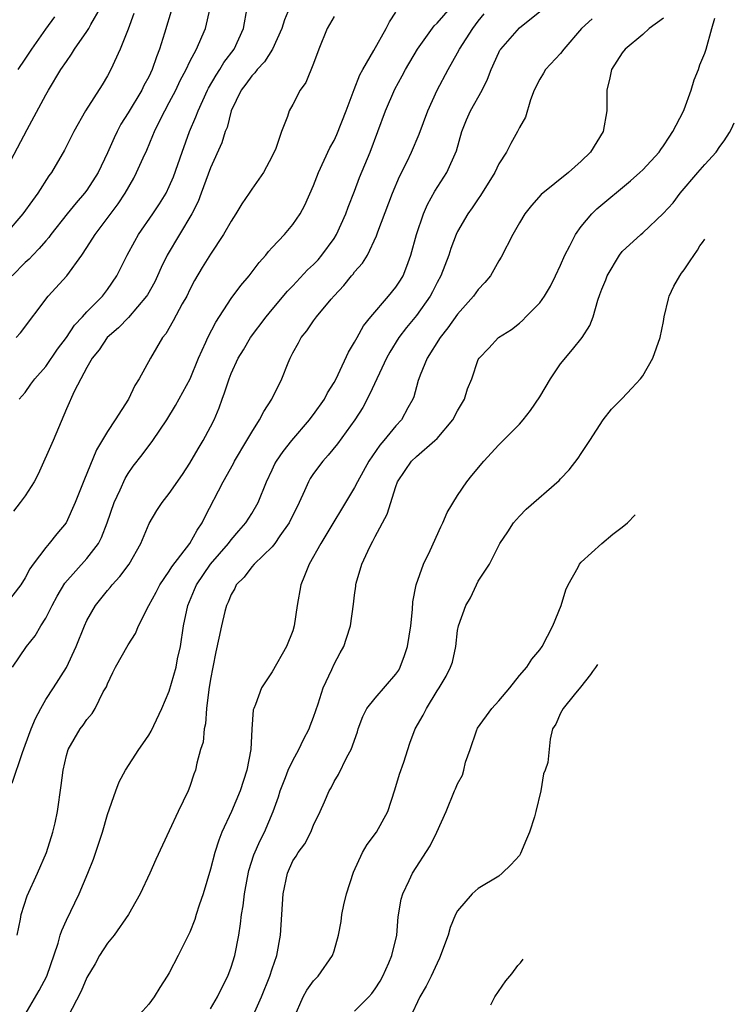
# Model space of a CAD drawing. Units: inches. Extents: x 2514000 to 2515149, y 1509000 to 1512000.
# Drawn here: x 2514564 to 2514634, y 1509874 to 1509970 of the extents above; entities that cross this region are included whole.
import ezdxf

# ---------------------------------------------------------------- set-up
doc = ezdxf.new("R2010")
doc.units = ezdxf.units.IN
doc.header["$MEASUREMENT"] = 0
doc.layers.add('LD25141509_2ft', color=71, linetype='Continuous')

msp = doc.modelspace()

# ---------------------------------------------------------------- linework, layer by layer
at = {"layer": 'LD25141509_2ft'}
for points, elevation in [([(2514563.001, 1509955), (2514565.19, 1509959.19), (2514567, 1509962.544), (2514567.268, 1509963), (2514568.479, 1509965), (2514569, 1509965.804), (2514569.503, 1509966.497), (2514569.789, 1509967), (2514571, 1509968.709), (2514571.18, 1509969), (2514571.38, 1509969.38), (2514572.324, 1509971)], 8506), ([(2514579.264, 1509971), (2514578.537, 1509968.537), (2514578.05, 1509967), (2514577.744, 1509966.256), (2514577.33, 1509965), (2514577, 1509964.307), (2514576.54, 1509963.46), (2514576.325, 1509963), (2514575, 1509960.806), (2514574.299, 1509959.701), (2514573.936, 1509959), (2514573.634, 1509958.366), (2514573, 1509956.915), (2514572.081, 1509955), (2514571, 1509953.314), (2514570.766, 1509953), (2514569.942, 1509952.058), (2514569.078, 1509951), (2514567.487, 1509949), (2514567.285, 1509948.715), (2514567, 1509948.397), (2514566.374, 1509947.627), (2514565.729, 1509947), (2514565.381, 1509946.619), (2514565, 1509946.264), (2514563.739, 1509945)], 8510), ([(2514563.74, 1509895.74), (2514564.728, 1509898.727), (2514565, 1509899.418), (2514565.585, 1509901), (2514565.992, 1509902.008), (2514566.508, 1509903), (2514567, 1509903.862), (2514567.752, 1509905), (2514569.016, 1509906.984), (2514569.959, 1509909), (2514570.749, 1509911), (2514571, 1509911.533), (2514571.828, 1509913), (2514573, 1509914.451), (2514573.259, 1509914.741), (2514573.451, 1509915), (2514574.203, 1509915.797), (2514575.097, 1509917), (2514576.248, 1509919), (2514577.041, 1509920.959), (2514577.794, 1509922.206), (2514578.306, 1509923), (2514579, 1509923.865), (2514580.285, 1509925.715), (2514581, 1509926.795), (2514581.799, 1509928.201), (2514582.29, 1509929), (2514583, 1509930.321), (2514583.341, 1509931), (2514583.842, 1509932.158), (2514584.135, 1509933), (2514584.375, 1509933.625), (2514584.804, 1509935), (2514585, 1509935.511), (2514585.695, 1509937), (2514586.19, 1509937.81), (2514586.873, 1509939), (2514588.4, 1509941), (2514589, 1509941.704), (2514590.492, 1509943.508), (2514591, 1509944.019), (2514592.434, 1509945.566), (2514593, 1509946.083), (2514593.446, 1509946.554), (2514593.826, 1509947), (2514595, 1509948.614), (2514595.247, 1509949), (2514596.146, 1509951), (2514596.363, 1509951.637), (2514597, 1509953.213), (2514597.482, 1509954.518), (2514598.502, 1509957), (2514599.269, 1509959), (2514600.005, 1509961), (2514600.895, 1509963.105), (2514601.613, 1509964.387), (2514601.932, 1509965), (2514603.121, 1509967), (2514604.736, 1509969.264), (2514605, 1509969.51), (2514606.315, 1509971)], 8522), ([(2514590.664, 1509971), (2514590.178, 1509969.822), (2514589.933, 1509969), (2514589.036, 1509967), (2514588.246, 1509965.754), (2514587.535, 1509965), (2514587.314, 1509964.686), (2514587, 1509964.393), (2514586.421, 1509963.579), (2514585.977, 1509963), (2514585.023, 1509961), (2514584.606, 1509959.394), (2514584.436, 1509959), (2514584.102, 1509957.898), (2514583, 1509955.484), (2514582.11, 1509953), (2514581.802, 1509952.198), (2514581.189, 1509951), (2514578.776, 1509947), (2514578.199, 1509945.801), (2514577.858, 1509945), (2514577.584, 1509944.417), (2514576.874, 1509943.126), (2514576.8, 1509943), (2514575.05, 1509940.95), (2514574.069, 1509939.931), (2514572.972, 1509939), (2514572.189, 1509937.811), (2514571.509, 1509937), (2514571, 1509936.104), (2514570.399, 1509935), (2514569.763, 1509933.763), (2514569, 1509932.077), (2514567.708, 1509929), (2514566.277, 1509925.723), (2514565.863, 1509925), (2514565, 1509923.642), (2514564.527, 1509923), (2514563.86, 1509922.14)], 8516), ([(2514564.124, 1509939), (2514564.551, 1509939.449), (2514567.223, 1509943), (2514569.059, 1509945), (2514570.512, 1509947), (2514571, 1509947.729), (2514571.801, 1509949), (2514574.033, 1509951.967), (2514574.708, 1509953), (2514575.538, 1509954.462), (2514575.823, 1509955), (2514576.454, 1509956.454), (2514576.801, 1509957.199), (2514577.399, 1509958.6), (2514577.549, 1509959), (2514578.076, 1509960.076), (2514578.554, 1509961), (2514579, 1509961.803), (2514579.625, 1509963), (2514580.067, 1509963.933), (2514580.627, 1509965), (2514581, 1509965.79), (2514581.653, 1509967), (2514582.168, 1509968.168), (2514582.515, 1509969), (2514582.963, 1509970.963)], 8512), ([(2514564.432, 1509933), (2514565, 1509933.651), (2514565.541, 1509934.459), (2514565.923, 1509935), (2514567, 1509936.181), (2514568.136, 1509937.864), (2514569, 1509938.996), (2514569.791, 1509940.21), (2514570.556, 1509941), (2514571, 1509941.496), (2514572.497, 1509943), (2514573, 1509943.66), (2514573.911, 1509945), (2514574.893, 1509947), (2514575.638, 1509948.362), (2514576.013, 1509949), (2514577.413, 1509951), (2514578.04, 1509951.96), (2514578.682, 1509953), (2514579, 1509953.649), (2514579.404, 1509954.596), (2514580.233, 1509957), (2514580.974, 1509959), (2514581.589, 1509960.411), (2514581.806, 1509961), (2514582.718, 1509963), (2514582.811, 1509963.189), (2514583.538, 1509964.462), (2514583.894, 1509965), (2514584.308, 1509965.692), (2514585.305, 1509967), (2514586.207, 1509969), (2514586.558, 1509971)], 8514), ([(2514595, 1509970.17), (2514594.344, 1509969), (2514593.536, 1509967), (2514593, 1509965.601), (2514592.254, 1509963.746), (2514591.705, 1509963), (2514591, 1509961.614), (2514590.63, 1509961), (2514590.466, 1509960.466), (2514589.886, 1509959), (2514589.347, 1509957.347), (2514589, 1509956.605), (2514588.133, 1509955), (2514587, 1509953.386), (2514586.757, 1509953), (2514586.038, 1509951.962), (2514585.456, 1509951), (2514585, 1509950.304), (2514584.274, 1509949), (2514583, 1509947.093), (2514582.206, 1509945.794), (2514581.462, 1509944.538), (2514581, 1509943.648), (2514580.687, 1509943), (2514580.262, 1509942.262), (2514579.387, 1509940.612), (2514578.649, 1509939.351), (2514578.339, 1509939), (2514577.164, 1509937), (2514576.077, 1509935), (2514575.653, 1509934.347), (2514575.047, 1509933), (2514573.756, 1509931), (2514573, 1509929.878), (2514571.916, 1509928.085), (2514571, 1509925.812), (2514570.75, 1509925.25), (2514570.445, 1509924.445), (2514569.867, 1509923), (2514568.982, 1509921.018), (2514568.071, 1509919.929), (2514567.341, 1509919), (2514567, 1509918.61), (2514565.772, 1509917), (2514565.445, 1509916.555), (2514565, 1509915.665), (2514564.573, 1509915), (2514563.023, 1509913)], 8518), ([(2514575.546, 1509970.453), (2514575, 1509968.935), (2514574.213, 1509967), (2514573.328, 1509965), (2514573, 1509964.389), (2514572.481, 1509963.519), (2514570.858, 1509961), (2514569.724, 1509959), (2514568.822, 1509957.178), (2514567.565, 1509955), (2514567.313, 1509954.687), (2514566.244, 1509953), (2514565.696, 1509952.303), (2514564.771, 1509951), (2514563.041, 1509949)], 8508), ([(2514563.755, 1509907), (2514565.13, 1509909), (2514565.969, 1509910.031), (2514566.531, 1509911), (2514567, 1509911.759), (2514567.61, 1509913), (2514568.101, 1509913.899), (2514568.852, 1509915.148), (2514571, 1509917.535), (2514572.11, 1509919), (2514572.422, 1509919.578), (2514572.972, 1509921), (2514573.653, 1509923), (2514574.225, 1509924.225), (2514574.701, 1509925.299), (2514575, 1509925.796), (2514575.499, 1509926.501), (2514576.375, 1509927.626), (2514577.392, 1509929), (2514578.754, 1509931), (2514579.613, 1509932.386), (2514581.021, 1509934.979), (2514581.839, 1509937), (2514582.543, 1509938.543), (2514582.736, 1509939), (2514583.507, 1509940.493), (2514585, 1509942.792), (2514585.946, 1509944.054), (2514586.758, 1509945), (2514587.72, 1509946.28), (2514588.388, 1509947), (2514588.649, 1509947.351), (2514589, 1509947.747), (2514590.197, 1509949), (2514591, 1509949.953), (2514591.703, 1509951), (2514592.164, 1509951.836), (2514593, 1509953.754), (2514593.474, 1509955), (2514594.597, 1509957.402), (2514595, 1509958.135), (2514595.281, 1509958.719), (2514596.183, 1509961), (2514596.944, 1509963.056), (2514597.508, 1509964.492), (2514597.786, 1509965), (2514598.859, 1509966.859), (2514600.051, 1509969), (2514600.373, 1509969.627), (2514601, 1509970.588)], 8520), ([(2514564.235, 1509881), (2514564.553, 1509882.553), (2514564.607, 1509883), (2514565.188, 1509884.812), (2514566.203, 1509887), (2514567.078, 1509889), (2514567.696, 1509891), (2514567.903, 1509891.903), (2514568.129, 1509893), (2514568.495, 1509895.505), (2514568.675, 1509897), (2514569, 1509898.428), (2514569.168, 1509899), (2514570.339, 1509901), (2514570.637, 1509901.363), (2514571, 1509901.913), (2514571.495, 1509902.505), (2514571.8, 1509903), (2514572.591, 1509904.592), (2514572.892, 1509905.108), (2514573, 1509905.398), (2514573.525, 1509906.475), (2514573.764, 1509907), (2514575, 1509909.176), (2514575.719, 1509910.281), (2514576.018, 1509911), (2514576.997, 1509912.997), (2514577.709, 1509914.291), (2514578.069, 1509915), (2514579, 1509916.317), (2514579.258, 1509916.742), (2514580.983, 1509919), (2514581.694, 1509920.306), (2514582.191, 1509921), (2514582.444, 1509921.556), (2514584.216, 1509925), (2514585.227, 1509926.773), (2514585.337, 1509927), (2514586.539, 1509929), (2514587, 1509929.826), (2514587.773, 1509931), (2514588.168, 1509931.832), (2514588.944, 1509933), (2514589.929, 1509935), (2514590.534, 1509936.534), (2514590.737, 1509937), (2514591, 1509937.515), (2514591.533, 1509938.467), (2514591.813, 1509939), (2514592.349, 1509939.651), (2514593, 1509940.604), (2514593.304, 1509941), (2514594.715, 1509942.715), (2514595, 1509943.05), (2514595.951, 1509944.049), (2514596.691, 1509945), (2514596.843, 1509945.157), (2514597, 1509945.385), (2514597.777, 1509946.223), (2514598.241, 1509947), (2514599.135, 1509948.865), (2514599.265, 1509949.265), (2514600.676, 1509953), (2514601.371, 1509954.629), (2514602.087, 1509956.087), (2514602.516, 1509957), (2514603.27, 1509958.73), (2514604.119, 1509961), (2514605.02, 1509963), (2514606.087, 1509965), (2514607, 1509966.619), (2514607.194, 1509967), (2514608.465, 1509969), (2514609, 1509969.709), (2514609.586, 1509970.414)], 8524), ([(2514564.313, 1509965), (2514565, 1509966.003), (2514565.65, 1509967), (2514567, 1509968.93), (2514567.89, 1509970.11)], 8504), ([(2514565, 1509873.284), (2514566.375, 1509875.626), (2514567.109, 1509877), (2514568.198, 1509880.199), (2514568.409, 1509881), (2514568.547, 1509881.452), (2514569, 1509882.447), (2514570.248, 1509885), (2514571.08, 1509887), (2514571.629, 1509888.371), (2514572.496, 1509891), (2514573, 1509892.703), (2514573.807, 1509895), (2514574.134, 1509895.866), (2514574.732, 1509897), (2514576.048, 1509899), (2514576.441, 1509899.559), (2514577, 1509900.407), (2514577.223, 1509900.778), (2514578.276, 1509903), (2514579, 1509904.684), (2514579.659, 1509907), (2514579.803, 1509907.803), (2514580.074, 1509909), (2514580.374, 1509911), (2514580.801, 1509913), (2514581.46, 1509914.54), (2514581.638, 1509915), (2514583, 1509917.01), (2514584.745, 1509919), (2514585, 1509919.354), (2514585.753, 1509920.247), (2514586.444, 1509921), (2514587, 1509921.906), (2514587.629, 1509923), (2514588.432, 1509925), (2514589, 1509926.168), (2514589.261, 1509926.739), (2514589.403, 1509927), (2514590.05, 1509927.95), (2514590.885, 1509929), (2514592.61, 1509931), (2514592.766, 1509931.234), (2514593, 1509931.528), (2514594.063, 1509933), (2514594.37, 1509933.63), (2514595, 1509934.62), (2514595.2, 1509935), (2514595.398, 1509935.398), (2514596.409, 1509937.591), (2514597, 1509938.548), (2514597.233, 1509939), (2514597.875, 1509940.125), (2514598.57, 1509941), (2514600.301, 1509943), (2514601, 1509943.873), (2514601.449, 1509944.551), (2514601.704, 1509945), (2514602.073, 1509945.927), (2514602.456, 1509947), (2514603.01, 1509949), (2514603.685, 1509951), (2514604.075, 1509951.925), (2514604.796, 1509953.204), (2514605.956, 1509955), (2514606.893, 1509957.107), (2514607.427, 1509959), (2514607.875, 1509960.125), (2514608.26, 1509961), (2514609.38, 1509963), (2514609.913, 1509964.087), (2514610.253, 1509965), (2514611, 1509966.674), (2514611.111, 1509966.889), (2514611.185, 1509967), (2514613, 1509969.069), (2514615, 1509970.652)], 8526), ([(2514620.073, 1509969.927), (2514619.049, 1509969), (2514617.308, 1509967), (2514617, 1509966.576), (2514615.537, 1509965), (2514615.357, 1509964.643), (2514615, 1509964.07), (2514614.446, 1509963), (2514614.071, 1509962.071), (2514613.61, 1509960.39), (2514613, 1509959.391), (2514612.822, 1509959), (2514612.156, 1509957.844), (2514611.748, 1509957), (2514611, 1509955.846), (2514610.612, 1509955), (2514609.226, 1509952.774), (2514609, 1509952.463), (2514608.416, 1509951.584), (2514607.995, 1509951), (2514607, 1509949.277), (2514606.863, 1509949), (2514606.354, 1509947.646), (2514606.134, 1509947), (2514605.363, 1509945), (2514605, 1509944.328), (2514604.572, 1509943.428), (2514604.333, 1509943), (2514603, 1509941.127), (2514602.041, 1509939.959), (2514601.301, 1509939), (2514600.414, 1509937.586), (2514600.1, 1509937), (2514598.483, 1509933.517), (2514597.788, 1509932.213), (2514597.022, 1509931), (2514595.328, 1509928.672), (2514594.433, 1509927.567), (2514593.901, 1509927), (2514593, 1509925.801), (2514592.682, 1509925.318), (2514592.504, 1509925), (2514592.13, 1509924.13), (2514591.606, 1509923), (2514590.635, 1509921), (2514589.739, 1509919.739), (2514589.244, 1509919), (2514589, 1509918.695), (2514587.237, 1509917), (2514587, 1509916.738), (2514586.256, 1509915.744), (2514585.505, 1509915), (2514585.358, 1509914.642), (2514585, 1509914.058), (2514584.704, 1509913.296), (2514584.562, 1509913), (2514584.402, 1509912.403), (2514584.056, 1509911), (2514583.805, 1509909.804), (2514583.503, 1509908.497), (2514583.215, 1509907), (2514583, 1509905.841), (2514582.833, 1509904.833), (2514582.605, 1509903), (2514582.507, 1509901.493), (2514582.37, 1509901), (2514582.273, 1509899.727), (2514582.043, 1509899), (2514581.68, 1509897.68), (2514581.537, 1509897), (2514581.385, 1509896.615), (2514581, 1509895.426), (2514580.834, 1509895), (2514579.851, 1509893), (2514579, 1509891.116), (2514577.683, 1509888.318), (2514577.111, 1509887), (2514576.182, 1509885), (2514575.741, 1509884.259), (2514575.024, 1509883), (2514573.639, 1509881), (2514573, 1509880.198), (2514572.219, 1509879), (2514571.788, 1509878.212), (2514571, 1509876.887), (2514570.446, 1509875.554), (2514569.104, 1509873)], 8528), ([(2514627, 1509970.01), (2514625.618, 1509969), (2514625, 1509968.409), (2514623.278, 1509967), (2514623, 1509966.632), (2514621.954, 1509965), (2514621.8, 1509964.2), (2514621.493, 1509963), (2514621.487, 1509961), (2514621.139, 1509959), (2514619.91, 1509957), (2514619, 1509956.101), (2514617.756, 1509955), (2514615.117, 1509952.883), (2514614.192, 1509951.808), (2514613.538, 1509951), (2514613, 1509950.128), (2514612.362, 1509949), (2514611.217, 1509946.783), (2514611, 1509946.441), (2514610.195, 1509945), (2514609.661, 1509944.339), (2514609, 1509943.644), (2514608.554, 1509943), (2514607, 1509941.252), (2514606.059, 1509939.941), (2514605.31, 1509939), (2514604.043, 1509937), (2514603.355, 1509935.355), (2514603.227, 1509935), (2514603.186, 1509934.814), (2514603, 1509934.204), (2514602.751, 1509933.249), (2514602.64, 1509933), (2514602.164, 1509932.164), (2514601.543, 1509931), (2514601, 1509930.442), (2514599.829, 1509929), (2514599.436, 1509928.564), (2514598.367, 1509927), (2514597.276, 1509925), (2514597, 1509924.439), (2514593.718, 1509919), (2514592.568, 1509917), (2514592.134, 1509915.866), (2514591.77, 1509915), (2514591.409, 1509913), (2514591.13, 1509911), (2514591, 1509910.532), (2514590.39, 1509909), (2514589, 1509906.544), (2514587.957, 1509905), (2514587.366, 1509903.365), (2514587.203, 1509903), (2514587.153, 1509902.847), (2514587.029, 1509900.971), (2514586.921, 1509899), (2514586.542, 1509897), (2514585.898, 1509895), (2514585.041, 1509893), (2514584.112, 1509891), (2514583.796, 1509890.204), (2514583.419, 1509889), (2514583, 1509887.396), (2514582.285, 1509885), (2514581.89, 1509883.89), (2514581.616, 1509883), (2514581.486, 1509882.514), (2514581, 1509881.293), (2514579.875, 1509879), (2514579, 1509877.336), (2514578.797, 1509877), (2514578.078, 1509875.922), (2514577.515, 1509875), (2514577, 1509874.296), (2514575.845, 1509873)], 8530), ([(2514583, 1509873.823), (2514583.675, 1509875), (2514584.109, 1509875.891), (2514584.679, 1509877), (2514585, 1509877.894), (2514585.352, 1509879), (2514585.745, 1509881), (2514585.924, 1509882.076), (2514586.025, 1509883), (2514586.176, 1509883.824), (2514586.295, 1509885), (2514586.584, 1509886.584), (2514586.735, 1509887.265), (2514587.223, 1509888.777), (2514587.814, 1509890.186), (2514588.233, 1509891), (2514589.092, 1509893), (2514589.591, 1509894.408), (2514589.775, 1509895), (2514590.276, 1509896.276), (2514590.536, 1509897), (2514591, 1509897.954), (2514591.582, 1509899), (2514592.031, 1509899.969), (2514592.582, 1509901), (2514592.685, 1509901.315), (2514593, 1509902.143), (2514593.443, 1509903.443), (2514593.945, 1509905), (2514594.782, 1509906.782), (2514595, 1509907.288), (2514595.6, 1509908.4), (2514595.953, 1509909), (2514596.196, 1509909.804), (2514596.594, 1509911), (2514596.895, 1509913.105), (2514597, 1509914), (2514597.123, 1509914.877), (2514597.125, 1509915), (2514597.157, 1509915.157), (2514597.711, 1509917), (2514598.274, 1509918.274), (2514598.636, 1509919), (2514598.777, 1509919.222), (2514599, 1509919.669), (2514600.164, 1509921.836), (2514601, 1509924.525), (2514601.171, 1509925), (2514601.918, 1509926.082), (2514602.528, 1509927), (2514603, 1509927.448), (2514604.804, 1509929), (2514605, 1509929.206), (2514606.541, 1509931), (2514607, 1509931.891), (2514607.669, 1509933), (2514607.977, 1509934.023), (2514608.373, 1509935), (2514609, 1509936.849), (2514609.08, 1509937), (2514610.048, 1509937.952), (2514610.957, 1509939), (2514612.234, 1509939.766), (2514613, 1509940.398), (2514613.321, 1509940.679), (2514613.624, 1509941), (2514615, 1509942.373), (2514615.44, 1509943), (2514616.019, 1509943.981), (2514616.524, 1509945), (2514617, 1509946.02), (2514617.413, 1509947), (2514617.895, 1509947.896), (2514618.44, 1509949), (2514619, 1509949.759), (2514620.049, 1509951), (2514620.523, 1509951.477), (2514623.791, 1509954.209), (2514624.715, 1509955), (2514625, 1509955.279), (2514626.573, 1509957), (2514626.737, 1509957.263), (2514627, 1509957.595), (2514627.539, 1509958.461), (2514627.92, 1509959), (2514628.906, 1509960.906), (2514629, 1509961.128), (2514629.681, 1509963), (2514629.983, 1509964.017), (2514630.391, 1509965), (2514630.543, 1509965.458), (2514631, 1509966.588), (2514631.129, 1509967), (2514631.684, 1509969), (2514631.987, 1509969.987)], 8532), ([(2514587.032, 1509872.968), (2514587.952, 1509875), (2514588.775, 1509877), (2514589, 1509877.713), (2514589.446, 1509879), (2514589.802, 1509881), (2514590.048, 1509885), (2514590.465, 1509887), (2514591, 1509888.197), (2514591.333, 1509888.666), (2514591.506, 1509889), (2514592.147, 1509889.853), (2514592.73, 1509891), (2514593, 1509891.651), (2514593.665, 1509893), (2514594.08, 1509893.92), (2514594.531, 1509895), (2514594.707, 1509895.293), (2514595, 1509895.9), (2514595.422, 1509896.578), (2514596.254, 1509898.254), (2514596.679, 1509899), (2514597.265, 1509900.735), (2514597.33, 1509901), (2514597.79, 1509902.209), (2514598.196, 1509903), (2514599, 1509903.991), (2514601, 1509906.311), (2514601.28, 1509906.72), (2514601.427, 1509907), (2514601.855, 1509908.145), (2514602.137, 1509909), (2514602.449, 1509911), (2514602.611, 1509912.611), (2514602.642, 1509913.358), (2514602.983, 1509915), (2514603.687, 1509917), (2514604.334, 1509918.334), (2514605.38, 1509920.62), (2514605.582, 1509921), (2514605.98, 1509922.02), (2514607, 1509923.66), (2514607.894, 1509925), (2514608.389, 1509925.611), (2514609.563, 1509927), (2514611, 1509928.568), (2514613, 1509930.573), (2514613.356, 1509931), (2514614.079, 1509931.921), (2514615, 1509933.255), (2514616.018, 1509935), (2514617, 1509936.429), (2514618.165, 1509937.835), (2514619.093, 1509939), (2514619.85, 1509940.151), (2514620.155, 1509941), (2514620.613, 1509942.612), (2514620.831, 1509943.169), (2514621, 1509943.691), (2514621.391, 1509944.609), (2514621.537, 1509945), (2514622.721, 1509947), (2514623, 1509947.34), (2514624.787, 1509949), (2514625, 1509949.172), (2514626.97, 1509951.03), (2514627.923, 1509952.077), (2514628.628, 1509953), (2514630.339, 1509955), (2514631, 1509955.806), (2514632.105, 1509957), (2514632.467, 1509957.533), (2514632.892, 1509958.097), (2514633.415, 1509958.889), (2514633.606, 1509959.259), (2514633.877, 1509959.836)], 8534), ([(2514591.14, 1509873), (2514592.008, 1509875), (2514592.36, 1509875.64), (2514593, 1509876.543), (2514593.216, 1509876.785), (2514593.447, 1509877), (2514594.854, 1509879), (2514595, 1509879.475), (2514595.422, 1509881), (2514595.677, 1509882.323), (2514595.756, 1509883), (2514595.946, 1509883.946), (2514596.194, 1509885), (2514596.888, 1509887.112), (2514597.779, 1509889), (2514598.208, 1509889.792), (2514599.117, 1509891), (2514600.209, 1509893), (2514600.907, 1509895.093), (2514601.372, 1509896.628), (2514601.787, 1509897.787), (2514602.362, 1509899.638), (2514602.892, 1509901), (2514603.662, 1509902.338), (2514603.989, 1509903), (2514605, 1509904.693), (2514605.204, 1509905), (2514605.88, 1509906.12), (2514606.325, 1509907), (2514606.505, 1509907.495), (2514606.814, 1509909), (2514607, 1509910.547), (2514607.082, 1509911), (2514607.806, 1509913), (2514608.253, 1509913.747), (2514608.822, 1509915), (2514609, 1509915.338), (2514610.092, 1509917), (2514611.115, 1509919), (2514611.877, 1509920.123), (2514612.434, 1509921), (2514613, 1509921.653), (2514613.674, 1509922.326), (2514616.872, 1509925.128), (2514617, 1509925.289), (2514617.832, 1509926.168), (2514618.726, 1509927.274), (2514619, 1509927.748), (2514619.839, 1509929), (2514621.142, 1509931), (2514621.95, 1509932.05), (2514623, 1509933.069), (2514623.914, 1509934.086), (2514624.773, 1509935), (2514625, 1509935.276), (2514625.954, 1509937), (2514626.663, 1509939), (2514627, 1509940.567), (2514627.079, 1509941.014), (2514627.482, 1509942.766), (2514627.557, 1509943), (2514628.008, 1509943.992), (2514628.59, 1509945), (2514628.752, 1509945.248), (2514629, 1509945.555), (2514629.574, 1509946.453), (2514630.285, 1509947.487), (2514630.535, 1509947.882), (2514630.786, 1509948.231), (2514631.022, 1509948.543)], 8536), ([(2514597, 1509873.61), (2514598.382, 1509875), (2514598.673, 1509875.327), (2514599, 1509875.78), (2514599.465, 1509876.535), (2514599.725, 1509877), (2514600.313, 1509878.313), (2514600.598, 1509879), (2514601.091, 1509881), (2514601.233, 1509882.767), (2514601.517, 1509884.483), (2514601.671, 1509885), (2514602.301, 1509886.301), (2514602.608, 1509887), (2514604.338, 1509889.661), (2514604.986, 1509891), (2514605.892, 1509893), (2514606.7, 1509895), (2514606.8, 1509895.199), (2514607, 1509895.681), (2514607.487, 1509896.513), (2514607.618, 1509897), (2514607.78, 1509897.78), (2514608.214, 1509899), (2514608.835, 1509900.835), (2514608.934, 1509901.067), (2514610.34, 1509903), (2514611, 1509903.732), (2514612.06, 1509905), (2514613, 1509906.198), (2514613.731, 1509907), (2514614.224, 1509907.776), (2514615, 1509908.692), (2514615.218, 1509909), (2514616.237, 1509911), (2514617.045, 1509913), (2514617.497, 1509914.503), (2514617.743, 1509915), (2514618.714, 1509916.714), (2514618.839, 1509917), (2514619, 1509917.193), (2514621.016, 1509918.99), (2514622.091, 1509919.909), (2514623, 1509920.59), (2514623.491, 1509921.011), (2514624.258, 1509921.785)], 8538), ([(2514620.584, 1509907.255), (2514620.406, 1509906.968), (2514620.114, 1509906.584), (2514619.912, 1509906.277), (2514618.953, 1509905.047), (2514618.328, 1509904.328), (2514617.256, 1509903), (2514617, 1509902.529), (2514616.533, 1509901.467), (2514616.23, 1509901), (2514615.98, 1509900.02), (2514615.752, 1509897.752), (2514615.514, 1509897), (2514615.355, 1509896.644), (2514615.098, 1509895), (2514614.612, 1509893), (2514614.468, 1509892.468), (2514613.986, 1509891), (2514613.681, 1509890.319), (2514613.096, 1509888.904), (2514613, 1509888.736), (2514612.182, 1509887.818), (2514611.331, 1509887), (2514611, 1509886.717), (2514609, 1509885.522), (2514608.406, 1509885), (2514607, 1509883.354), (2514606.803, 1509883), (2514606.275, 1509881.725), (2514606.069, 1509881), (2514605.258, 1509878.742), (2514605, 1509878.268), (2514604.419, 1509877), (2514603.958, 1509876.042), (2514603.329, 1509875), (2514602.387, 1509873)], 8540), ([(2514610.239, 1509874.239), (2514610.618, 1509875), (2514611.695, 1509876.559), (2514612.252, 1509877.243), (2514612.85, 1509878.041), (2514613.1, 1509878.293), (2514613.356, 1509878.664)], 8542)]:
    msp.add_lwpolyline(points, dxfattribs=dict(at, elevation=elevation))

doc.saveas('drawing.dxf')
